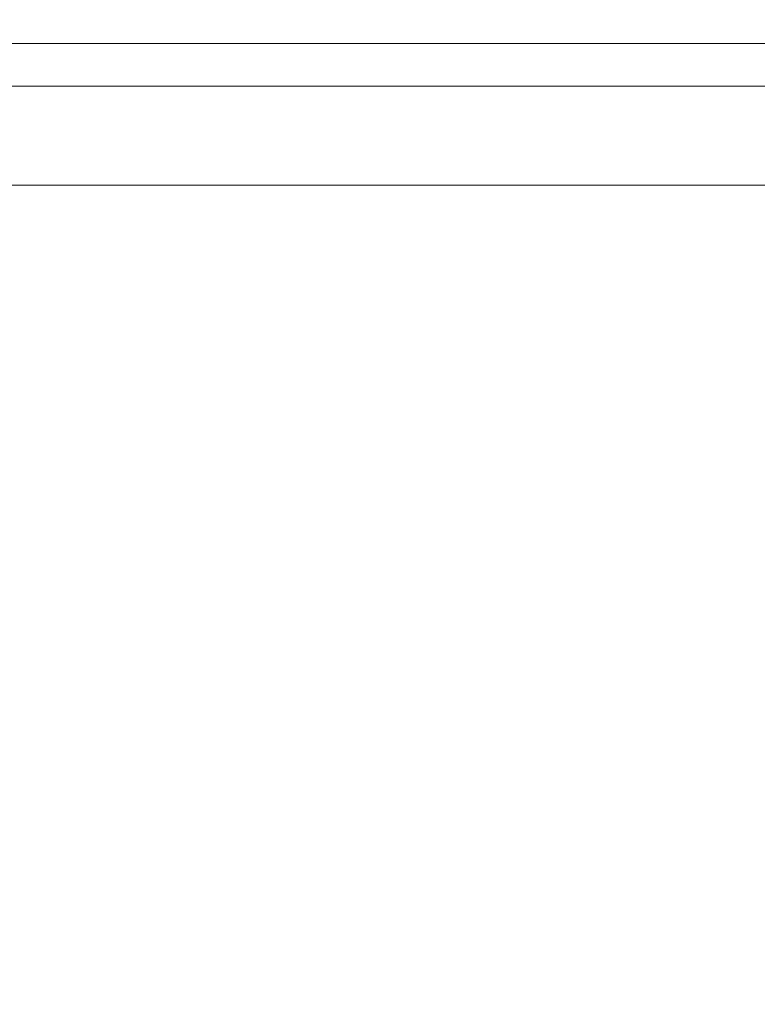
# Model space of a CAD drawing. Extents: x -103 to 100, y -210 to 0.
# Drawn here: x 66 to 71, y -26 to -19 of the extents above; entities that cross this region are included whole.
import ezdxf

# ---------------------------------------------------------------- set-up
doc = ezdxf.new("R2010")
doc.units = 0
doc.header["$LTSCALE"] = 500
doc.header["$MEASUREMENT"] = 0
doc.layers.add('NOVOTERM_CHROM', color=7, linetype='Continuous')

msp = doc.modelspace()

# ---------------------------------------------------------------- linework, layer by layer
at = {"layer": 'NOVOTERM_CHROM', "lineweight": 0}
for points, invisible_edges in [([(66.1383, -18.8695, -27.9501), (66.1596, -19.3475, -27.8412), (63.486, -19.3475, -27.1641), (63.4542, -18.8695, -27.2703)], 15), ([(66.1383, -18.8695, 28.0405), (63.4542, -18.8695, 27.3608), (63.486, -19.3475, 27.2545), (66.1596, -19.3475, 27.9316)], 15), ([(66.1383, -18.8695, -27.9501), (68.8749, -18.8695, -28.3621), (68.8856, -19.3475, -28.2516), (66.1596, -19.3475, -27.8412)], 15), ([(66.1383, -18.8695, 28.0405), (66.1596, -19.3475, 27.9316), (68.8856, -19.3475, 28.342), (68.8749, -18.8695, 28.4525)], 15), ([(68.8749, -18.8695, -28.3621), (71.6378, -18.8695, -28.5012), (71.6378, -19.3475, -28.3902), (68.8856, -19.3475, -28.2516)], 15), ([(68.8749, -18.8695, 28.4525), (68.8856, -19.3475, 28.342), (71.6378, -19.3475, 28.4806), (71.6378, -18.8695, 28.5916)], 15), ([(79.7532, -19.2122, -15.2569), (79.7532, -33.0584, -15.2569), (62.5273, -33.0584, -15.2569), (62.5273, -19.2122, -15.2569)], 1), ([(79.7532, -33.0584, 14.6094), (79.7532, -19.2122, 14.6094), (62.5273, -19.2122, 14.6094), (62.5273, -33.0584, 14.6094)], 13), ([(88.3661, -19.2122, -0.3238), (62.5273, -19.2122, 14.6094), (79.7532, -19.2122, 14.6094), (88.3661, -19.2122, -0.3238)], 15), ([(62.5273, -19.2122, -15.2569), (88.3661, -19.2122, -0.3238), (79.7532, -19.2122, -15.2569), (62.5273, -19.2122, -15.2569)], 15), ([(62.5273, -19.2122, 14.6094), (88.3661, -19.2122, -0.3238), (62.5273, -19.2122, -15.2569), (62.5273, -19.2122, 14.6094)], 15), ([(66.1596, -19.3475, -27.8412), (66.1869, -19.5213, -27.7026), (63.5265, -19.5213, -27.0289), (63.486, -19.3475, -27.1641)], 13), ([(66.1596, -19.3475, 27.9316), (63.486, -19.3475, 27.2545), (63.5265, -19.5213, 27.1193), (66.1869, -19.5213, 27.793)], 11), ([(66.1596, -19.3475, -27.8412), (68.8856, -19.3475, -28.2516), (68.8993, -19.5213, -28.111), (66.1869, -19.5213, -27.7026)], 11), ([(66.1596, -19.3475, 27.9316), (66.1869, -19.5213, 27.793), (68.8993, -19.5213, 28.2014), (68.8856, -19.3475, 28.342)], 13), ([(68.8856, -19.3475, -28.2516), (71.6378, -19.3475, -28.3902), (71.6378, -19.5213, -28.2489), (68.8993, -19.5213, -28.111)], 11), ([(68.8856, -19.3475, 28.342), (68.8993, -19.5213, 28.2014), (71.6378, -19.5213, 28.3393), (71.6378, -19.3475, 28.4806)], 13), ([(66.2204, -19.6625, -27.532), (63.5764, -19.6625, -26.8624), (63.5265, -19.5213, -27.0289), (66.1869, -19.5213, -27.7026)], 15), ([(66.2204, -19.6625, 27.6224), (66.1869, -19.5213, 27.793), (63.5265, -19.5213, 27.1193), (63.5764, -19.6625, 26.9528)], 15), ([(66.2204, -19.6625, -27.532), (66.1869, -19.5213, -27.7026), (68.8993, -19.5213, -28.111), (68.9161, -19.6625, -27.9379)], 15), ([(66.2204, -19.6625, 27.6224), (68.9161, -19.6625, 28.0283), (68.8993, -19.5213, 28.2014), (66.1869, -19.5213, 27.793)], 15), ([(68.9161, -19.6625, -27.9379), (68.8993, -19.5213, -28.111), (71.6378, -19.5213, -28.2489), (71.6378, -19.6625, -28.075)], 15), ([(68.9161, -19.6625, 28.0283), (71.6378, -19.6625, 28.1654), (71.6378, -19.5213, 28.3393), (68.8993, -19.5213, 28.2014)], 15), ([(66.3037, -19.7734, -27.1079), (63.7004, -19.7734, -26.4486), (63.5764, -19.6625, -26.8624), (66.2204, -19.6625, -27.532)], 15), ([(66.3037, -19.7734, 27.1983), (66.2204, -19.6625, 27.6224), (63.5764, -19.6625, 26.9528), (63.7004, -19.7734, 26.539)], 15), ([(66.3037, -19.7734, -27.1079), (66.2204, -19.6625, -27.532), (68.9161, -19.6625, -27.9379), (68.958, -19.7734, -27.5076)], 15), ([(66.3037, -19.7734, 27.1983), (68.958, -19.7734, 27.598), (68.9161, -19.6625, 28.0283), (66.2204, -19.6625, 27.6224)], 15), ([(68.958, -19.7734, -27.5076), (68.9161, -19.6625, -27.9379), (71.6378, -19.6625, -28.075), (71.6378, -19.7734, -27.6425)], 15), ([(68.958, -19.7734, 27.598), (71.6378, -19.7734, 27.7329), (71.6378, -19.6625, 28.1654), (68.9161, -19.6625, 28.0283)], 15), ([(66.3037, -19.7734, -27.1079), (66.4803, -19.8565, -26.2087), (63.9632, -19.8565, -25.5713), (63.7004, -19.7734, -26.4486)], 15), ([(66.3037, -19.7734, 27.1983), (63.7004, -19.7734, 26.539), (63.9632, -19.8565, 25.6617), (66.4803, -19.8565, 26.2991)], 15), ([(66.3037, -19.7734, -27.1079), (68.958, -19.7734, -27.5076), (69.0467, -19.8565, -26.5952), (66.4803, -19.8565, -26.2087)], 15), ([(66.3037, -19.7734, 27.1983), (66.4803, -19.8565, 26.2991), (69.0467, -19.8565, 26.6856), (68.958, -19.7734, 27.598)], 15), ([(68.958, -19.7734, -27.5076), (71.6378, -19.7734, -27.6425), (71.6378, -19.8565, -26.7256), (69.0467, -19.8565, -26.5952)], 15), ([(68.958, -19.7734, 27.598), (69.0467, -19.8565, 26.6856), (71.6378, -19.8565, 26.816), (71.6378, -19.7734, 27.7329)], 15), ([(66.4803, -19.8565, -26.2087), (66.7938, -19.9142, -24.613), (64.4297, -19.9142, -24.0143), (63.9632, -19.8565, -25.5713)], 15), ([(66.4803, -19.8565, 26.2991), (63.9632, -19.8565, 25.6617), (64.4297, -19.9142, 24.1047), (66.7938, -19.9142, 24.7034)], 15), ([(66.4803, -19.8565, -26.2087), (69.0467, -19.8565, -26.5952), (69.2042, -19.9142, -24.976), (66.7938, -19.9142, -24.613)], 15), ([(66.4803, -19.8565, 26.2991), (66.7938, -19.9142, 24.7034), (69.2042, -19.9142, 25.0664), (69.0467, -19.8565, 26.6856)], 15), ([(69.0467, -19.8565, -26.5952), (71.6378, -19.8565, -26.7256), (71.6378, -19.9142, -25.0985), (69.2042, -19.9142, -24.976)], 15), ([(69.0467, -19.8565, 26.6856), (69.2042, -19.9142, 25.0664), (71.6378, -19.9142, 25.1889), (71.6378, -19.8565, 26.816)], 15), ([(67.2876, -19.9488, 22.1896), (66.7938, -19.9142, 24.7034), (64.4297, -19.9142, 24.1047), (65.1645, -19.9488, 21.652)], 15), ([(67.2876, -19.9488, -22.0992), (65.1645, -19.9488, -21.5616), (64.4297, -19.9142, -24.0143), (66.7938, -19.9142, -24.613)], 15), ([(67.2876, -19.9488, 22.1896), (69.4523, -19.9488, 22.5156), (69.2042, -19.9142, 25.0664), (66.7938, -19.9142, 24.7034)], 15), ([(67.2876, -19.9488, -22.0992), (66.7938, -19.9142, -24.613), (69.2042, -19.9142, -24.976), (69.4523, -19.9488, -22.4252)], 15), ([(69.4523, -19.9488, 22.5156), (71.6378, -19.9488, 22.6256), (71.6378, -19.9142, 25.1889), (69.2042, -19.9142, 25.0664)], 15), ([(69.4523, -19.9488, -22.4252), (69.2042, -19.9142, -24.976), (71.6378, -19.9142, -25.0985), (71.6378, -19.9488, -22.5352)], 15), ([(66.0318, -19.9695, 18.757), (65.1645, -19.9488, 21.652), (63.1038, -19.9488, 20.9068), (64.2472, -19.9695, 18.1117)], 15), ([(66.0318, -19.9695, -18.6666), (64.2472, -19.9695, -18.0213), (63.1038, -19.9488, -20.8164), (65.1645, -19.9488, -21.5616)], 15), ([(63.9375, -19.9855, -14.5422), (65.3862, -19.9855, -15.2371), (66.3415, -20.0059, -12.9018), (65.1142, -20.0059, -12.3131)], 15), ([(63.9375, -19.9855, 14.6326), (65.1142, -20.0059, 12.4035), (66.3415, -20.0059, 12.9922), (65.3862, -19.9855, 15.3275)], 15), ([(64.8097, -20.0399, -10.3021), (63.9495, -20.0059, -11.6056), (65.1142, -20.0059, -12.3131), (65.8441, -20.0399, -10.9304)], 15), ([(64.8097, -20.0399, 10.3925), (65.8441, -20.0399, 11.0208), (65.1142, -20.0059, 12.4035), (63.9495, -20.0059, 11.696)], 15), ([(66.0318, -19.9695, 18.757), (64.2472, -19.9695, 18.1117), (65.3862, -19.9855, 15.3275), (66.8958, -19.9855, 15.8734)], 15), ([(66.0318, -19.9695, -18.6666), (66.8958, -19.9855, -15.783), (65.3862, -19.9855, -15.2371), (64.2472, -19.9695, -18.0213)], 15), ([(65.8441, -20.0399, -10.9304), (65.1142, -20.0059, -12.3131), (66.3415, -20.0059, -12.9018), (66.9341, -20.0399, -11.4532)], 15), ([(65.8441, -20.0399, 11.0208), (66.9341, -20.0399, 11.5436), (66.3415, -20.0059, 12.9922), (65.1142, -20.0059, 12.4035)], 15), ([(67.8705, -19.9695, 19.2226), (67.2876, -19.9488, 22.1896), (65.1645, -19.9488, 21.652), (66.0318, -19.9695, 18.757)], 15), ([(67.8705, -19.9695, -19.1322), (66.0318, -19.9695, -18.6666), (65.1645, -19.9488, -21.5616), (67.2876, -19.9488, -22.0992)], 15), ([(66.8958, -19.9855, 15.8734), (65.3862, -19.9855, 15.3275), (66.3415, -20.0059, 12.9922), (67.6204, -20.0059, 13.4546)], 15), ([(66.8958, -19.9855, -15.783), (67.6204, -20.0059, -13.3642), (66.3415, -20.0059, -12.9018), (65.3862, -19.9855, -15.2371)], 15), ([(67.8705, -19.9695, 19.2226), (66.0318, -19.9695, 18.757), (66.8958, -19.9855, 15.8734), (68.451, -19.9855, 16.2672)], 15), ([(67.8705, -19.9695, -19.1322), (68.451, -19.9855, -16.1768), (66.8958, -19.9855, -15.783), (66.0318, -19.9695, -18.6666)], 15), ([(68.0699, -20.0399, -11.8639), (66.9341, -20.0399, -11.4532), (66.3415, -20.0059, -12.9018), (67.6204, -20.0059, -13.3642)], 15), ([(68.0699, -20.0399, 11.9543), (67.6204, -20.0059, 13.4546), (66.3415, -20.0059, 12.9922), (66.9341, -20.0399, 11.5436)], 15), ([(68.451, -19.9855, 16.2672), (66.8958, -19.9855, 15.8734), (67.6204, -20.0059, 13.4546), (68.938, -20.0059, 13.7883)], 15), ([(68.451, -19.9855, -16.1768), (68.938, -20.0059, -13.6979), (67.6204, -20.0059, -13.3642), (66.8958, -19.9855, -15.783)], 15), ([(67.8705, -19.9695, 19.2226), (69.7451, -19.9695, 19.5049), (69.4523, -19.9488, 22.5156), (67.2876, -19.9488, 22.1896)], 15), ([(67.8705, -19.9695, -19.1322), (67.2876, -19.9488, -22.0992), (69.4523, -19.9488, -22.4252), (69.7451, -19.9695, -19.4145)], 15), ([(69.2401, -20.0399, -12.1603), (68.0699, -20.0399, -11.8639), (67.6204, -20.0059, -13.3642), (68.938, -20.0059, -13.6979)], 15), ([(69.2401, -20.0399, 12.2507), (68.938, -20.0059, 13.7883), (67.6204, -20.0059, 13.4546), (68.0699, -20.0399, 11.9543)], 15), ([(67.8705, -19.9695, 19.2226), (68.451, -19.9855, 16.2672), (70.0368, -19.9855, 16.506), (69.7451, -19.9695, 19.5049)], 15), ([(67.8705, -19.9695, -19.1322), (69.7451, -19.9695, -19.4145), (70.0368, -19.9855, -16.4156), (68.451, -19.9855, -16.1768)], 15), ([(68.451, -19.9855, 16.2672), (68.938, -20.0059, 13.7883), (70.2814, -20.0059, 13.9906), (70.0368, -19.9855, 16.506)], 15), ([(68.451, -19.9855, -16.1768), (70.0368, -19.9855, -16.4156), (70.2814, -20.0059, -13.9002), (68.938, -20.0059, -13.6979)], 15), ([(69.2401, -20.0399, -12.1603), (68.938, -20.0059, -13.6979), (70.2814, -20.0059, -13.9002), (70.4332, -20.0399, -12.3399)], 15), ([(69.2401, -20.0399, 12.2507), (70.4332, -20.0399, 12.4303), (70.2814, -20.0059, 13.9906), (68.938, -20.0059, 13.7883)], 15), ([(69.7451, -19.9695, 19.5049), (71.6378, -19.9695, 19.6002), (71.6378, -19.9488, 22.6256), (69.4523, -19.9488, 22.5156)], 15), ([(69.7451, -19.9695, -19.4145), (69.4523, -19.9488, -22.4252), (71.6378, -19.9488, -22.5352), (71.6378, -19.9695, -19.5098)], 15), ([(69.7451, -19.9695, 19.5049), (70.0368, -19.9855, 16.506), (71.6378, -19.9855, 16.5866), (71.6378, -19.9695, 19.6002)], 15), ([(69.7451, -19.9695, -19.4145), (71.6378, -19.9695, -19.5098), (71.6378, -19.9855, -16.4962), (70.0368, -19.9855, -16.4156)], 15), ([(70.0368, -19.9855, 16.506), (70.2814, -20.0059, 13.9906), (71.6378, -20.0059, 14.0589), (71.6378, -19.9855, 16.5866)], 15), ([(70.0368, -19.9855, -16.4156), (71.6378, -19.9855, -16.4962), (71.6378, -20.0059, -13.9685), (70.2814, -20.0059, -13.9002)], 15), ([(70.4332, -20.0399, -12.3399), (70.2814, -20.0059, -13.9002), (71.6378, -20.0059, -13.9685), (71.6378, -20.0399, -12.4006)], 15), ([(70.4332, -20.0399, 12.4303), (71.6378, -20.0399, 12.491), (71.6378, -20.0059, 14.0589), (70.2814, -20.0059, 13.9906)], 15), ([(65.2724, -20.089, -9.6009), (64.8097, -20.0399, -10.3021), (65.8441, -20.0399, -10.9304), (66.2367, -20.089, -10.1866)], 15), ([(65.2724, -20.089, 9.6913), (66.2367, -20.089, 10.277), (65.8441, -20.0399, 11.0208), (64.8097, -20.0399, 10.3925)], 15), ([(65.2724, -20.089, -9.6009), (66.2367, -20.089, -10.1866), (66.4017, -20.1545, -9.874), (65.4669, -20.1545, -9.3062)], 15), ([(65.2724, -20.089, 9.6913), (65.4669, -20.1545, 9.3966), (66.4017, -20.1545, 9.9645), (66.2367, -20.089, 10.277)], 15), ([(66.2367, -20.089, -10.1866), (65.8441, -20.0399, -10.9304), (66.9341, -20.0399, -11.4532), (67.2528, -20.089, -10.674)], 15), ([(66.2367, -20.089, 10.277), (67.2528, -20.089, 10.7644), (66.9341, -20.0399, 11.5436), (65.8441, -20.0399, 11.0208)], 15), ([(66.2367, -20.089, -10.1866), (67.2528, -20.089, -10.674), (67.3868, -20.1545, -10.3465), (66.4017, -20.1545, -9.874)], 15), ([(66.2367, -20.089, 10.277), (66.4017, -20.1545, 9.9645), (67.3868, -20.1545, 10.4369), (67.2528, -20.089, 10.7644)], 15), ([(68.3117, -20.089, -11.0569), (67.2528, -20.089, -10.674), (66.9341, -20.0399, -11.4532), (68.0699, -20.0399, -11.8639)], 15), ([(68.3117, -20.089, 11.1473), (68.0699, -20.0399, 11.9543), (66.9341, -20.0399, 11.5436), (67.2528, -20.089, 10.7644)], 15), ([(68.3117, -20.089, -11.0569), (68.4133, -20.1545, -10.7177), (67.3868, -20.1545, -10.3465), (67.2528, -20.089, -10.674)], 15), ([(68.3117, -20.089, 11.1473), (67.2528, -20.089, 10.7644), (67.3868, -20.1545, 10.4369), (68.4133, -20.1545, 10.8081)], 15), ([(69.4026, -20.089, -11.3331), (68.3117, -20.089, -11.0569), (68.0699, -20.0399, -11.8639), (69.2401, -20.0399, -12.1603)], 15), ([(69.4026, -20.089, 11.4235), (69.2401, -20.0399, 12.2507), (68.0699, -20.0399, 11.9543), (68.3117, -20.089, 11.1473)], 15), ([(69.4026, -20.089, -11.3331), (69.4708, -20.1545, -10.9855), (68.4133, -20.1545, -10.7177), (68.3117, -20.089, -11.0569)], 15), ([(69.4026, -20.089, 11.4235), (68.3117, -20.089, 11.1473), (68.4133, -20.1545, 10.8081), (69.4708, -20.1545, 11.076)], 15), ([(69.4026, -20.089, -11.3331), (69.2401, -20.0399, -12.1603), (70.4332, -20.0399, -12.3399), (70.5148, -20.089, -11.5006)], 15), ([(69.4026, -20.089, 11.4235), (70.5148, -20.089, 11.591), (70.4332, -20.0399, 12.4303), (69.2401, -20.0399, 12.2507)], 15), ([(69.4026, -20.089, -11.3331), (70.5148, -20.089, -11.5006), (70.5491, -20.1545, -11.1479), (69.4708, -20.1545, -10.9855)], 15), ([(69.4026, -20.089, 11.4235), (69.4708, -20.1545, 11.076), (70.5491, -20.1545, 11.2383), (70.5148, -20.089, 11.591)], 15), ([(70.5148, -20.089, -11.5006), (70.4332, -20.0399, -12.3399), (71.6378, -20.0399, -12.4006), (71.6378, -20.089, -11.5571)], 15), ([(70.5148, -20.089, 11.591), (71.6378, -20.089, 11.6475), (71.6378, -20.0399, 12.491), (70.4332, -20.0399, 12.4303)], 15), ([(70.5148, -20.089, -11.5006), (71.6378, -20.089, -11.5571), (71.6378, -20.1545, -11.2027), (70.5491, -20.1545, -11.1479)], 15), ([(70.5148, -20.089, 11.591), (70.5491, -20.1545, 11.2383), (71.6378, -20.1545, 11.2931), (71.6378, -20.089, 11.6475)], 15), ([(65.4669, -20.1545, -9.3062), (66.4017, -20.1545, -9.874), (66.4486, -20.2378, -9.7852), (65.5221, -20.2378, -9.2225)], 15), ([(65.4669, -20.1545, 9.3966), (65.5221, -20.2378, 9.3129), (66.4486, -20.2378, 9.8756), (66.4017, -20.1545, 9.9645)], 15), ([(66.4017, -20.1545, -9.874), (67.3868, -20.1545, -10.3465), (67.4249, -20.2378, -10.2534), (66.4486, -20.2378, -9.7852)], 15), ([(66.4017, -20.1545, 9.9645), (66.4486, -20.2378, 9.8756), (67.4249, -20.2378, 10.3439), (67.3868, -20.1545, 10.4369)], 15), ([(68.4133, -20.1545, -10.7177), (68.4422, -20.2378, -10.6213), (67.4249, -20.2378, -10.2534), (67.3868, -20.1545, -10.3465)], 15), ([(68.4133, -20.1545, 10.8081), (67.3868, -20.1545, 10.4369), (67.4249, -20.2378, 10.3439), (68.4422, -20.2378, 10.7117)], 15), ([(69.4708, -20.1545, -10.9855), (69.4902, -20.2378, -10.8867), (68.4422, -20.2378, -10.6213), (68.4133, -20.1545, -10.7177)], 15), ([(69.4708, -20.1545, 11.076), (68.4133, -20.1545, 10.8081), (68.4422, -20.2378, 10.7117), (69.4902, -20.2378, 10.9771)], 15), ([(69.4708, -20.1545, -10.9855), (70.5491, -20.1545, -11.1479), (70.5589, -20.2378, -11.0477), (69.4902, -20.2378, -10.8867)], 15), ([(69.4708, -20.1545, 11.076), (69.4902, -20.2378, 10.9771), (70.5589, -20.2378, 11.1381), (70.5491, -20.1545, 11.2383)], 15), ([(70.5491, -20.1545, -11.1479), (71.6378, -20.1545, -11.2027), (71.6378, -20.2378, -11.102), (70.5589, -20.2378, -11.0477)], 15), ([(70.5491, -20.1545, 11.2383), (70.5589, -20.2378, 11.1381), (71.6378, -20.2378, 11.1924), (71.6378, -20.1545, 11.2931)], 15), ([(65.5674, -20.3404, -9.1539), (65.5221, -20.2378, -9.2225), (66.4486, -20.2378, -9.7852), (66.487, -20.3404, -9.7124)], 13), ([(65.5674, -20.3404, 9.2443), (66.487, -20.3404, 9.8028), (66.4486, -20.2378, 9.8756), (65.5221, -20.2378, 9.3129)], 11), ([(66.487, -20.3404, -9.7124), (66.4486, -20.2378, -9.7852), (67.4249, -20.2378, -10.2534), (67.456, -20.3404, -10.1772)], 13), ([(66.487, -20.3404, 9.8028), (67.456, -20.3404, 10.2676), (67.4249, -20.2378, 10.3439), (66.4486, -20.2378, 9.8756)], 11), ([(68.4658, -20.3404, -10.5424), (67.456, -20.3404, -10.1772), (67.4249, -20.2378, -10.2534), (68.4422, -20.2378, -10.6213)], 11), ([(68.4658, -20.3404, 10.6328), (68.4422, -20.2378, 10.7117), (67.4249, -20.2378, 10.3439), (67.456, -20.3404, 10.2676)], 13), ([(69.5061, -20.3404, -10.8058), (68.4658, -20.3404, -10.5424), (68.4422, -20.2378, -10.6213), (69.4902, -20.2378, -10.8867)], 11), ([(69.5061, -20.3404, 10.8962), (69.4902, -20.2378, 10.9771), (68.4422, -20.2378, 10.7117), (68.4658, -20.3404, 10.6328)], 13), ([(69.5061, -20.3404, -10.8058), (69.4902, -20.2378, -10.8867), (70.5589, -20.2378, -11.0477), (70.5669, -20.3404, -10.9656)], 13), ([(69.5061, -20.3404, 10.8962), (70.5669, -20.3404, 11.056), (70.5589, -20.2378, 11.1381), (69.4902, -20.2378, 10.9771)], 11), ([(70.5669, -20.3404, -10.9656), (70.5589, -20.2378, -11.0477), (71.6378, -20.2378, -11.102), (71.6378, -20.3404, -11.0195)], 13), ([(70.5669, -20.3404, 11.056), (71.6378, -20.3404, 11.1099), (71.6378, -20.2378, 11.1924), (70.5589, -20.2378, 11.1381)], 11), ([(65.6033, -20.7726, -9.0995), (65.5674, -20.3404, -9.1539), (66.487, -20.3404, -9.7124), (66.5174, -20.7726, -9.6548)], 15), ([(65.6033, -20.7726, 9.1899), (66.5174, -20.7726, 9.7452), (66.487, -20.3404, 9.8028), (65.5674, -20.3404, 9.2443)], 15), ([(66.5174, -20.7726, -9.6548), (66.487, -20.3404, -9.7124), (67.456, -20.3404, -10.1772), (67.4807, -20.7726, -10.1168)], 15), ([(66.5174, -20.7726, 9.7452), (67.4807, -20.7726, 10.2072), (67.456, -20.3404, 10.2676), (66.487, -20.3404, 9.8028)], 15), ([(68.4845, -20.7726, -10.4798), (67.4807, -20.7726, -10.1168), (67.456, -20.3404, -10.1772), (68.4658, -20.3404, -10.5424)], 15), ([(68.4845, -20.7726, 10.5702), (68.4658, -20.3404, 10.6328), (67.456, -20.3404, 10.2676), (67.4807, -20.7726, 10.2072)], 15), ([(69.5187, -20.7726, -10.7417), (68.4845, -20.7726, -10.4798), (68.4658, -20.3404, -10.5424), (69.5061, -20.3404, -10.8058)], 15), ([(69.5187, -20.7726, 10.8321), (69.5061, -20.3404, 10.8962), (68.4658, -20.3404, 10.6328), (68.4845, -20.7726, 10.5702)], 15), ([(69.5187, -20.7726, -10.7417), (69.5061, -20.3404, -10.8058), (70.5669, -20.3404, -10.9656), (70.5732, -20.7726, -10.9005)], 15), ([(69.5187, -20.7726, 10.8321), (70.5732, -20.7726, 10.9909), (70.5669, -20.3404, 11.056), (69.5061, -20.3404, 10.8962)], 15), ([(70.5732, -20.7726, -10.9005), (70.5669, -20.3404, -10.9656), (71.6378, -20.3404, -11.0195), (71.6378, -20.7726, -10.9541)], 15), ([(70.5732, -20.7726, 10.9909), (71.6378, -20.7726, 11.0445), (71.6378, -20.3404, 11.1099), (70.5669, -20.3404, 11.056)], 15), ([(65.6033, -20.7726, -9.0995), (66.5174, -20.7726, -9.6548), (66.5404, -21.8447, -9.6113), (65.6303, -21.8447, -9.0585)], 15), ([(65.6033, -20.7726, 9.1899), (65.6303, -21.8447, 9.1489), (66.5404, -21.8447, 9.7017), (66.5174, -20.7726, 9.7452)], 15), ([(66.5174, -20.7726, -9.6548), (67.4807, -20.7726, -10.1168), (67.4994, -21.8447, -10.0712), (66.5404, -21.8447, -9.6113)], 15), ([(66.5174, -20.7726, 9.7452), (66.5404, -21.8447, 9.7017), (67.4994, -21.8447, 10.1617), (67.4807, -20.7726, 10.2072)], 15), ([(68.4845, -20.7726, -10.4798), (68.4987, -21.8447, -10.4326), (67.4994, -21.8447, -10.0712), (67.4807, -20.7726, -10.1168)], 15), ([(68.4845, -20.7726, 10.5702), (67.4807, -20.7726, 10.2072), (67.4994, -21.8447, 10.1617), (68.4987, -21.8447, 10.523)], 15), ([(69.5187, -20.7726, -10.7417), (69.5282, -21.8447, -10.6933), (68.4987, -21.8447, -10.4326), (68.4845, -20.7726, -10.4798)], 15), ([(69.5187, -20.7726, 10.8321), (68.4845, -20.7726, 10.5702), (68.4987, -21.8447, 10.523), (69.5282, -21.8447, 10.7837)], 15), ([(69.5187, -20.7726, -10.7417), (70.5732, -20.7726, -10.9005), (70.578, -21.8447, -10.8514), (69.5282, -21.8447, -10.6933)], 15), ([(69.5187, -20.7726, 10.8321), (69.5282, -21.8447, 10.7837), (70.578, -21.8447, 10.9418), (70.5732, -20.7726, 10.9909)], 15), ([(70.5732, -20.7726, -10.9005), (71.6378, -20.7726, -10.9541), (71.6378, -21.8447, -10.9048), (70.578, -21.8447, -10.8514)], 15), ([(70.5732, -20.7726, 10.9909), (70.578, -21.8447, 10.9418), (71.6378, -21.8447, 10.9952), (71.6378, -20.7726, 11.0445)], 15), ([(65.6303, -21.8447, -9.0585), (66.5404, -21.8447, -9.6113), (66.5564, -23.867, -9.5809), (65.6492, -23.867, -9.0299)], 15), ([(65.6303, -21.8447, 9.1489), (65.6492, -23.867, 9.1203), (66.5564, -23.867, 9.6713), (66.5404, -21.8447, 9.7017)], 15), ([(66.5404, -21.8447, -9.6113), (67.4994, -21.8447, -10.0712), (67.5124, -23.867, -10.0394), (66.5564, -23.867, -9.5809)], 15), ([(66.5404, -21.8447, 9.7017), (66.5564, -23.867, 9.6713), (67.5124, -23.867, 10.1298), (67.4994, -21.8447, 10.1617)], 15), ([(68.4987, -21.8447, -10.4326), (68.5086, -23.867, -10.3996), (67.5124, -23.867, -10.0394), (67.4994, -21.8447, -10.0712)], 15), ([(68.4987, -21.8447, 10.523), (67.4994, -21.8447, 10.1617), (67.5124, -23.867, 10.1298), (68.5086, -23.867, 10.4901)], 15), ([(69.5282, -21.8447, -10.6933), (69.5349, -23.867, -10.6596), (68.5086, -23.867, -10.3996), (68.4987, -21.8447, -10.4326)], 15), ([(69.5282, -21.8447, 10.7837), (68.4987, -21.8447, 10.523), (68.5086, -23.867, 10.4901), (69.5349, -23.867, 10.75)], 15), ([(69.5282, -21.8447, -10.6933), (70.578, -21.8447, -10.8514), (70.5813, -23.867, -10.8171), (69.5349, -23.867, -10.6596)], 15), ([(69.5282, -21.8447, 10.7837), (69.5349, -23.867, 10.75), (70.5813, -23.867, 10.9075), (70.578, -21.8447, 10.9418)], 15), ([(70.578, -21.8447, -10.8514), (71.6378, -21.8447, -10.9048), (71.6378, -23.867, -10.8703), (70.5813, -23.867, -10.8171)], 15), ([(70.578, -21.8447, 10.9418), (70.5813, -23.867, 10.9075), (71.6378, -23.867, 10.9607), (71.6378, -21.8447, 10.9952)], 15), ([(65.6606, -27.1498, 9.1031), (66.5661, -27.1498, 9.6531), (66.5564, -23.867, 9.6713), (65.6492, -23.867, 9.1203)], 15), ([(65.6606, -27.1498, -9.0127), (65.6492, -23.867, -9.0299), (66.5564, -23.867, -9.5809), (66.5661, -27.1498, -9.5627)], 15), ([(66.5661, -27.1498, 9.6531), (67.5202, -27.1498, 10.1107), (67.5124, -23.867, 10.1298), (66.5564, -23.867, 9.6713)], 15), ([(66.5661, -27.1498, -9.5627), (66.5564, -23.867, -9.5809), (67.5124, -23.867, -10.0394), (67.5202, -27.1498, -10.0203)], 15), ([(68.5145, -27.1498, -10.3799), (67.5202, -27.1498, -10.0203), (67.5124, -23.867, -10.0394), (68.5086, -23.867, -10.3996)], 15), ([(68.5145, -27.1498, 10.4703), (68.5086, -23.867, 10.4901), (67.5124, -23.867, 10.1298), (67.5202, -27.1498, 10.1107)], 15), ([(69.5389, -27.1498, -10.6393), (68.5145, -27.1498, -10.3799), (68.5086, -23.867, -10.3996), (69.5349, -23.867, -10.6596)], 15), ([(69.5389, -27.1498, 10.7297), (69.5349, -23.867, 10.75), (68.5086, -23.867, 10.4901), (68.5145, -27.1498, 10.4703)], 15), ([(69.5389, -27.1498, -10.6393), (69.5349, -23.867, -10.6596), (70.5813, -23.867, -10.8171), (70.5833, -27.1498, -10.7966)], 15), ([(69.5389, -27.1498, 10.7297), (70.5833, -27.1498, 10.887), (70.5813, -23.867, 10.9075), (69.5349, -23.867, 10.75)], 15), ([(70.5833, -27.1498, -10.7966), (70.5813, -23.867, -10.8171), (71.6378, -23.867, -10.8703), (71.6378, -27.1498, -10.8496)], 15), ([(70.5833, -27.1498, 10.887), (71.6378, -27.1498, 10.9401), (71.6378, -23.867, 10.9607), (70.5813, -23.867, 10.9075)], 15)]:
    msp.add_3dface(points, dxfattribs=dict(at, invisible_edges=invisible_edges))

doc.saveas('drawing.dxf')
